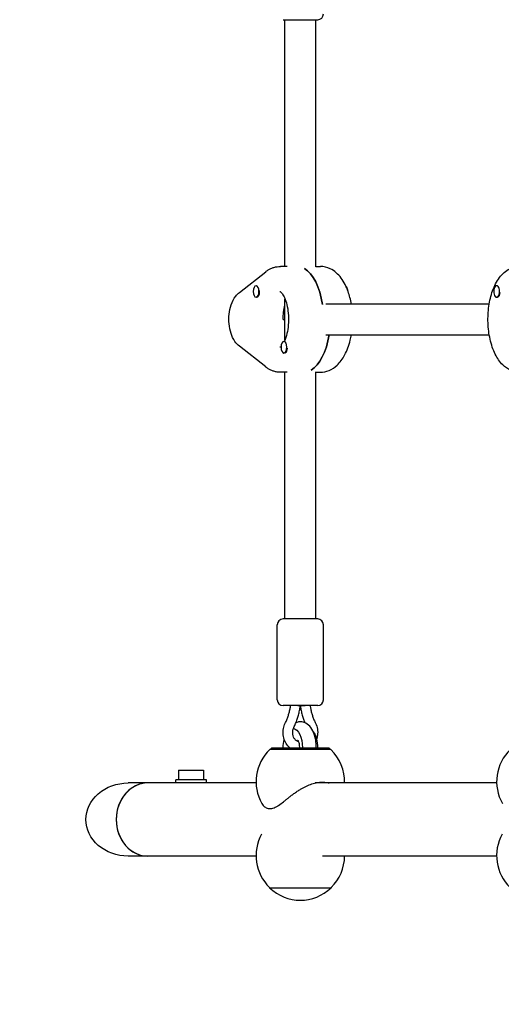
# Model space of a CAD drawing. Units: millimetres. Extents: x -6489 to 6162, y -5668 to 5858.
# Drawn here: x -4981 to -4731, y 409 to 921 of the extents above; entities that cross this region are included whole.
import ezdxf

# ---------------------------------------------------------------- set-up
doc = ezdxf.new("R2010")
doc.units = ezdxf.units.MM
doc.header["$LTSCALE"] = 20
doc.linetypes.add('HIDDEN', pattern=[9.525, 6.35, -3.175])
doc.layers.add('2d', color=230, linetype='Continuous')
doc.layers.add('AS-Free_Space_Hatch', color=31, linetype='HIDDEN')

msp = doc.modelspace()

# ---------------------------------------------------------------- hatches: boundary and pattern name
at = {"layer": 'AS-Free_Space_Hatch'}
h = msp.add_hatch(dxfattribs=at)
h.set_pattern_fill('ANSI31', color=256, scale=100, angle=-30)
h.set_pattern_definition([(15, (-4105.5, -280.04), (-82.175, 306.68), [])])
h.paths.add_polyline_path([(-2912.67, -979.11, 0.414214), (-3278.7, 386.92, 0.414214), (-4644.72, 20.89), (-5565.73, -1574.35, 0.414214), (-5199.71, -2940.37, 0.414214), (-3833.68, -2574.35)])

# ---------------------------------------------------------------- linework, layer by layer
at = {"layer": '2d'}
for p, q in [((-4844.41, 920.84), (-4826.41, 920.84)), ((-4843.41, 792.59), (-4843.41, 920.84)), ((-4827.41, 792.3), (-4827.41, 920.84)), ((-4867.08, 779.12), (-4853.43, 789.83)), ((-4842.33, 792.59), (-4845.8, 792.59)), ((-4827.41, 792.59), (-4825.01, 792.59)), ((-4858.24, 782.59), (-4858.41, 782.59)), ((-4733.24, 782.59), (-4733.41, 782.59)), ((-4858.07, 776.59), (-4858.41, 776.59)), ((-4843.41, 754.41), (-4843.41, 775.77)), ((-4822.25, 773.09), (-4737.26, 773.09)), ((-4733.15, 776.59), (-4733.41, 776.59)), ((-4844.39, 765.09), (-4843.41, 765.09)), ((-4843.57, 753.59), (-4843.92, 753.59)), ((-4822.25, 757.09), (-4737.26, 757.09)), ((-4853.43, 740.35), (-4867.08, 751.06)), ((-4843.64, 747.59), (-4843.92, 747.59)), ((-4842.33, 737.59), (-4845.8, 737.59)), ((-4843.41, 609.34), (-4843.41, 737.59)), ((-4827.41, 609.34), (-4827.41, 737.88)), ((-4827.41, 737.59), (-4825.01, 737.59)), ((-4826.41, 609.34), (-4844.41, 609.34)), ((-4847.41, 567.34), (-4847.41, 606.34)), ((-4823.41, 567.34), (-4823.41, 606.34)), ((-4826.41, 564.34), (-4844.41, 564.34)), ((-4835.45, 564.01), (-4835.42, 564.17)), ((-4835.42, 564.17), (-4835.42, 564.34)), ((-4835.39, 564.34), (-4835.39, 564.17)), ((-4835.36, 564.01), (-4835.39, 564.17)), ((-4839.02, 552.44), (-4838.44, 552.44)), ((-4819.56, 541.44), (-4851.26, 541.44)), ((-4850.16, 542.44), (-4851.16, 541.44)), ((-4850.16, 542.44), (-4820.66, 542.44)), ((-4820.66, 542.44), (-4819.66, 541.44)), ((-4898.66, 530.69), (-4885.66, 530.69)), ((-4898.66, 530.69), (-4898.66, 525.69)), ((-4885.66, 530.69), (-4885.66, 525.69)), ((-4858.4, 524.09), (-4924.89, 524.09)), ((-4884.16, 525.69), (-4900.16, 525.69)), ((-4900.16, 524.09), (-4900.16, 525.69)), ((-4884.16, 524.09), (-4884.16, 525.69)), ((-4733.4, 524.09), (-4827.68, 524.09)), ((-4858.4, 486.09), (-4924.89, 486.09)), ((-4733.4, 486.09), (-4823.91, 486.09)), ((-4851.41, 469.79), (-4851.41, 469.64)), ((-4851.41, 469.64), (-4819.41, 469.64)), ((-4819.41, 469.79), (-4819.41, 469.64))]:
    msp.add_line(p, q, dxfattribs=at)
for centre, radius, start, end in [((-4826.41, 923.84), 3, 270, 360), ((-4844.41, 606.34), 3, 90, 180), ((-4826.41, 606.34), 3, 360, 90), ((-4844.41, 567.34), 3, 180, 270), ((-4826.41, 567.34), 3, 270, 360), ((-4835.41, 524.78), 23, 133.5613, 209.6814), ((-4835.41, 524.78), 23, 358.2844, 46.4387), ((-4710.41, 524.78), 23, 133.5613, 209.6814), ((-4835.41, 486.31), 23, 150.9397, 225.9208), ((-4710.41, 486.31), 23, 150.9397, 225.9208), ((-4835.41, 486.31), 23, 314.0792, 359.4472), ((-4835.41, 486.17), 23, 225.9208, 314.0792)]:
    msp.add_arc(centre, radius, start, end, dxfattribs=at)
for centre, major_axis, ratio, start_param, end_param in [((-4837.14, 765.09), (0, 27.5), 0.5, -1.285261, -0.285536), ((-4858.41, 779.59), (0, 3), 0.5, -1.570796, 1.570796), ((-4858.41, 779.59), (0, -3), 0.5, -1.570796, 1.570796), ((-4858.07, 779.59), (0, -3), 0.5, 0, 1.570796), ((-4858.07, 779.59), (0, 3), 0.5, -1.570796, -1.387117), ((-4733.41, 779.59), (0, 3), 0.5, 0, 3.141593), ((-4733.41, 779.59), (0, -3), 0.5, 0, 3.141593), ((-4733.07, 779.59), (0, -3), 0.5, 0.187182, 1.383614), ((-4843.92, 750.59), (0, 3), 0.5, -1.570796, 1.570796), ((-4843.57, 750.59), (0, 3), 0.5, -0.183679, 0), ((-4833.67, 765.09), (0, -27.5), 0.5, 0.285536, 1.275619), ((-4843.92, 750.59), (0, -3), 0.5, -1.570796, 1.570796), ((-4843.57, 750.59), (0, -3), 0.5, 0.183982, 1.386814), ((-4914.66, 505.09), (0, 19), 0.866025, 0, 3.141593), ((-4914.66, 505.09), (0, 19), 0.866025, 0, 1.570796), ((-4914.66, 505.09), (0, -19), 0.866025, -1.570796, 0)]:
    msp.add_ellipse(centre, major_axis=major_axis, ratio=ratio, start_param=start_param, end_param=end_param, dxfattribs=at)
at = {"layer": '2d', "extrusion": (0, 0, -1)}
for centre, major_axis, ratio, start_param, end_param in [((-4837.14, 765.09), (0, 27.5), 0.5, 0.285536, 1.285261), ((-4812.4, 779.59), (0, -3), 0.5, -2.647398, -1.908514), ((-4837.14, 765.09), (0, 14.5), 0.5, -1.570796, -1.044244), ((-4837.14, 765.09), (0, 14.5), 0.5, -1.570796, -1.044244), ((-4833.67, 765.09), (0, -27.5), 0.5, -1.275619, -0.285536), ((-4837.92, 564.34), (2.5, -0.17), 0.038567, -1.049789, 0.002592), ((-4832.89, 564.34), (-2.5, -0.17), 0.038567, -2.091803, 0.002592), ((-4839.3, 542.44), (0, 10), 0.5, 0.054631, 1.570796), ((-4831.51, 542.44), (0, -10), 0.5, -2.537984, -1.570796), ((-4839.3, 542.44), (0, 10), 0.5, -1.570796, -1.123408), ((-4924.89, 505.09), (21.94, 0), 0.866025, -3.141593, -1.570796), ((-4924.89, 505.09), (21.94, 0), 0.866025, 1.570796, 3.141593)]:
    msp.add_ellipse(centre, major_axis=major_axis, ratio=ratio, start_param=start_param, end_param=end_param, dxfattribs=at)
at = {"layer": '2d'}
for points, knots in [([(-4853.43, 789.83), (-4853.01, 790.15), (-4852.57, 790.46), (-4851.65, 791.03), (-4851.18, 791.28), (-4850.18, 791.74), (-4849.66, 791.93), (-4848.6, 792.26), (-4848.05, 792.38), (-4846.93, 792.55), (-4846.36, 792.59), (-4845.8, 792.59)], [1.1970783, 1.1970783, 1.1970783, 1.1970783, 1.2718219, 1.2718219, 1.3465655, 1.3465655, 1.4213091, 1.4213091, 1.4960527, 1.4960527, 1.5707963, 1.5707963, 1.5707963, 1.5707963]), ([(-4808.93, 773.09), (-4809.32, 775.32), (-4809.86, 777.47), (-4811.49, 782.1), (-4812.68, 784.48), (-4815.71, 788.53), (-4817.54, 790.26), (-4821.41, 792.14), (-4823.2, 792.59), (-4825.01, 792.59)], [3.472452, 3.472452, 3.472452, 3.472452, 3.756668, 3.756668, 4.122612, 4.122612, 4.473887, 4.473887, 4.712389, 4.712389, 4.712389, 4.712389]), ([(-4721.66, 737.59), (-4723.2, 737.59), (-4724.73, 737.94), (-4727.67, 739.23), (-4729.05, 740.24), (-4731.79, 743), (-4733.06, 744.87), (-4735.28, 749.32), (-4736.17, 751.95), (-4737.42, 757.49), (-4737.78, 760.38), (-4737.98, 766.18), (-4737.84, 769.08), (-4737.05, 774.7), (-4736.4, 777.41), (-4734.59, 782.45), (-4733.42, 784.78), (-4730.49, 788.71), (-4728.72, 790.36), (-4725.07, 792.16), (-4723.37, 792.59), (-4721.66, 792.59)], [3.141593, 3.141593, 3.141593, 3.141593, 3.358676, 3.358676, 3.605688, 3.605688, 3.928476, 3.928476, 4.289405, 4.289405, 4.640969, 4.640969, 4.986707, 4.986707, 5.334803, 5.334803, 5.692566, 5.692566, 6.041803, 6.041803, 6.283185, 6.283185, 6.283185, 6.283185]), ([(-4867.08, 751.06), (-4868.05, 751.82), (-4868.81, 752.7), (-4870.33, 754.9), (-4870.96, 756.29), (-4871.96, 759.36), (-4872.29, 761.06), (-4872.59, 764.46), (-4872.58, 766.15), (-4872.23, 769.47), (-4871.89, 771.1), (-4870.81, 774.26), (-4870.07, 775.8), (-4868.44, 777.89), (-4867.82, 778.54), (-4867.08, 779.12)], [5.086107, 5.086107, 5.086107, 5.086107, 5.341988, 5.341988, 5.702992, 5.702992, 6.106517, 6.106517, 6.492985, 6.492985, 6.880378, 6.880378, 7.28439, 7.28439, 7.480264, 7.480264, 7.480264, 7.480264]), ([(-4846.02, 779.62), (-4846.02, 779.62), (-4845.98, 779.61), (-4845.74, 779.45), (-4845.41, 779.18), (-4844.65, 778.22), (-4844.25, 777.58), (-4843.43, 775.91), (-4843.03, 774.86), (-4842.32, 772.42), (-4842.03, 771), (-4841.63, 767.96), (-4841.53, 766.32), (-4841.57, 763.04), (-4841.71, 761.4), (-4842.19, 758.34), (-4842.53, 756.92), (-4843.2, 754.91), (-4843.47, 754.21), (-4843.76, 753.59)], [1.764185, 1.764185, 1.764185, 1.764185, 1.884956, 1.884956, 2.137392, 2.137392, 2.368469, 2.368469, 2.617432, 2.617432, 2.885049, 2.885049, 3.164456, 3.164456, 3.447362, 3.447362, 3.725256, 3.725256, 3.896743, 3.896743, 3.896743, 3.896743]), ([(-4825.01, 737.59), (-4823.45, 737.59), (-4821.89, 737.93), (-4818.9, 739.18), (-4817.51, 740.15), (-4814.72, 742.78), (-4813.45, 744.57), (-4811.13, 748.88), (-4810.19, 751.5), (-4809.29, 755.21), (-4809.1, 756.14), (-4808.93, 757.09)], [1.570796, 1.570796, 1.570796, 1.570796, 1.777552, 1.777552, 2.011296, 2.011296, 2.321948, 2.321948, 2.690031, 2.690031, 2.810733, 2.810733, 2.810733, 2.810733]), ([(-4845.4, 751.05), (-4845.7, 750.74), (-4845.92, 750.61), (-4846.01, 750.56), (-4846.02, 750.56), (-4846.02, 750.56)], [4.2348081, 4.2348081, 4.2348081, 4.2348081, 4.4606106, 4.4606106, 4.519, 4.519, 4.519, 4.519]), ([(-4845.8, 737.59), (-4846.36, 737.59), (-4846.93, 737.63), (-4848.05, 737.8), (-4848.6, 737.92), (-4849.66, 738.24), (-4850.18, 738.44), (-4851.18, 738.9), (-4851.65, 739.15), (-4852.57, 739.72), (-4853.01, 740.03), (-4853.43, 740.35)], [4.712389, 4.712389, 4.712389, 4.712389, 4.7871326, 4.7871326, 4.8618762, 4.8618762, 4.9366198, 4.9366198, 5.0113634, 5.0113634, 5.086107, 5.086107, 5.086107, 5.086107]), ([(-4843.28, 555.17), (-4843, 555.75), (-4842.73, 556.33), (-4842.24, 557.53), (-4842.01, 558.14), (-4841.58, 559.37), (-4841.39, 560), (-4841.05, 561.26), (-4840.89, 561.91), (-4840.64, 563.14), (-4840.54, 563.74), (-4840.45, 564.34)], [5.7635493, 5.7635493, 5.7635493, 5.7635493, 5.8353587, 5.8353587, 5.9071681, 5.9071681, 5.9789775, 5.9789775, 6.0507869, 6.0507869, 6.1163476, 6.1163476, 6.1163476, 6.1163476]), ([(-4838.8, 552.95), (-4838.46, 553.64), (-4838.15, 554.34), (-4837.56, 555.75), (-4837.29, 556.48), (-4836.79, 557.94), (-4836.57, 558.68), (-4836.16, 560.18), (-4835.99, 560.93), (-4835.68, 562.46), (-4835.55, 563.23), (-4835.45, 564.01)], [5.7635493, 5.7635493, 5.7635493, 5.7635493, 5.8365457, 5.8365457, 5.909542, 5.909542, 5.9825383, 5.9825383, 6.0555346, 6.0555346, 6.128531, 6.128531, 6.128531, 6.128531]), ([(-4835.36, 564.01), (-4835.26, 563.23), (-4835.13, 562.46), (-4834.82, 560.93), (-4834.65, 560.18), (-4834.24, 558.68), (-4834.02, 557.94), (-4833.57, 556.62), (-4833.36, 556.04), (-4833.13, 555.46)], [3.296247, 3.296247, 3.296247, 3.296247, 3.3692433, 3.3692433, 3.4422396, 3.4422396, 3.515236, 3.515236, 3.5739991, 3.5739991, 3.5739991, 3.5739991]), ([(-4830.36, 564.34), (-4830.28, 563.74), (-4830.17, 563.14), (-4829.92, 561.91), (-4829.76, 561.26), (-4829.42, 560), (-4829.23, 559.37), (-4828.81, 558.14), (-4828.58, 557.53), (-4828.08, 556.33), (-4827.81, 555.75), (-4827.53, 555.17)], [3.3084304, 3.3084304, 3.3084304, 3.3084304, 3.373991, 3.373991, 3.4458004, 3.4458004, 3.5176098, 3.5176098, 3.5894192, 3.5894192, 3.6612286, 3.6612286, 3.6612286, 3.6612286]), ([(-4840.93, 542.44), (-4841.28, 542.74), (-4841.6, 543.07), (-4842.57, 544.19), (-4843.11, 545.07), (-4843.94, 547), (-4844.21, 548.05), (-4844.45, 550.19), (-4844.41, 551.29), (-4844.04, 553.33), (-4843.72, 554.29), (-4843.28, 555.17)], [8.496683, 8.496683, 8.496683, 8.496683, 8.641202, 8.641202, 8.964508, 8.964508, 9.297287, 9.297287, 9.634178, 9.634178, 9.944414, 9.944414, 9.944414, 9.944414]), ([(-4836.36, 545.49), (-4836.58, 545.55), (-4836.8, 545.65), (-4837.41, 545.99), (-4837.79, 546.3), (-4838.43, 547.05), (-4838.7, 547.48), (-4839.1, 548.39), (-4839.25, 548.88), (-4839.41, 549.89), (-4839.42, 550.41), (-4839.33, 551.42), (-4839.21, 551.92), (-4838.98, 552.58), (-4838.89, 552.77), (-4838.8, 552.95)], [8.117904, 8.117904, 8.117904, 8.117904, 8.303376, 8.303376, 8.647533, 8.647533, 8.953493, 8.953493, 9.24546, 9.24546, 9.532957, 9.532957, 9.820067, 9.820067, 9.944414, 9.944414, 9.944414, 9.944414]), ([(-4827.16, 542.44), (-4827.16, 542.46), (-4827.16, 542.48), (-4827.13, 543.86), (-4827.23, 545.22), (-4827.68, 547.86), (-4828.02, 549.13), (-4829.02, 551.53), (-4829.67, 552.66), (-4831.3, 554.44), (-4832.25, 555.16), (-4834.17, 555.84), (-4835.03, 555.96), (-4836.5, 555.85), (-4837.12, 555.69), (-4837.68, 555.46)], [3.0998, 3.0998, 3.0998, 3.0998, 3.105087, 3.105087, 3.466371, 3.466371, 3.832985, 3.832985, 4.213148, 4.213148, 4.536994, 4.536994, 4.751119, 4.751119, 4.914259, 4.914259, 4.914259, 4.914259]), ([(-4827.53, 555.17), (-4827.06, 554.23), (-4826.73, 553.2), (-4826.38, 551.08), (-4826.36, 549.98), (-4826.6, 548.18), (-4826.76, 547.46), (-4827, 546.77)], [5.7635493, 5.7635493, 5.7635493, 5.7635493, 6.0950161, 6.0950161, 6.4315296, 6.4315296, 6.6598252, 6.6598252, 6.6598252, 6.6598252]), ([(-4836.81, 546.43), (-4836.81, 546.43), (-4836.81, 546.43), (-4836.79, 546.41), (-4836.75, 546.36), (-4836.63, 546.16), (-4836.56, 546.01), (-4836.4, 545.62), (-4836.31, 545.36), (-4836.14, 544.75), (-4836.07, 544.38), (-4835.95, 543.57), (-4835.92, 543.12), (-4835.91, 542.59), (-4835.91, 542.52), (-4835.91, 542.44)], [5.223218, 5.223218, 5.223218, 5.223218, 5.251442, 5.251442, 5.416358, 5.416358, 5.591603, 5.591603, 5.787957, 5.787957, 6.007441, 6.007441, 6.244762, 6.244762, 6.283185, 6.283185, 6.283185, 6.283185]), ([(-4855.39, 513.39), (-4855.2, 513.06), (-4854.98, 512.75), (-4854.51, 512.2), (-4854.26, 511.96), (-4853.72, 511.54), (-4853.43, 511.36), (-4852.83, 511.08), (-4852.52, 510.97), (-4851.88, 510.83), (-4851.55, 510.79), (-4850.89, 510.79), (-4850.54, 510.83), (-4849.83, 510.97), (-4849.46, 511.08), (-4848.71, 511.36), (-4848.33, 511.54), (-4847.54, 511.96), (-4847.13, 512.2), (-4845.9, 513), (-4845.04, 513.65), (-4843.7, 514.69), (-4843.25, 515.06), (-4842.33, 515.79), (-4841.86, 516.17), (-4840.93, 516.9), (-4840.44, 517.29), (-4839.41, 518.08), (-4838.87, 518.48), (-4837.75, 519.28), (-4837.18, 519.67), (-4836.04, 520.41), (-4835.47, 520.77), (-4834.07, 521.58), (-4833.18, 522.06), (-4831.33, 522.91), (-4830.37, 523.3), (-4828.46, 523.91), (-4827.5, 524.15), (-4825.65, 524.47), (-4824.75, 524.54), (-4823.06, 524.54), (-4822.23, 524.47), (-4821.12, 524.25), (-4820.82, 524.18), (-4820.52, 524.09)], [60.690177, 60.690177, 60.690177, 60.690177, 62.77758, 62.77758, 64.768675, 64.768675, 66.759771, 66.759771, 68.750866, 68.750866, 70.741962, 70.741962, 72.733057, 72.733057, 74.724153, 74.724153, 76.715248, 76.715248, 78.706343, 78.706343, 82.688534, 82.688534, 84.67963, 84.67963, 86.670725, 86.670725, 88.616157, 88.616157, 90.561588, 90.561588, 92.50702, 92.50702, 94.452451, 94.452451, 97.367574, 97.367574, 100.282697, 100.282697, 103.19782, 103.19782, 106.112943, 106.112943, 109.028065, 109.028065, 110.169707, 110.169707, 110.169707, 110.169707])]:
    msp.add_open_spline(points, degree=3, knots=knots, dxfattribs=at)

doc.saveas('drawing.dxf')
